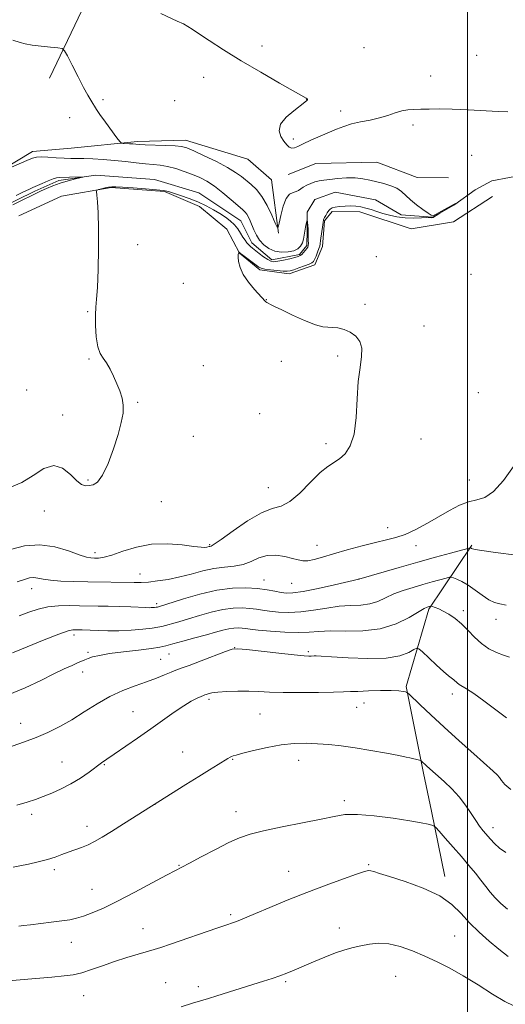
# Model space of a CAD drawing. Extents: x 2147300 to 2150200, y 357300 to 360200.
# Drawn here: x 2148838 to 2149014, y 357573 to 357929 of the extents above; entities that cross this region are included whole.
import ezdxf

# ---------------------------------------------------------------- set-up
doc = ezdxf.new("R2010")
doc.units = 0
doc.header["$MEASUREMENT"] = 0
doc.linetypes.add('rvrstm', pattern=[117.1, 50, -3.9, 0.5, -3.9, 0.5, -3.9, 0.5, -3.9, 50])
for name, color, linetype, lineweight in [('32000', 7, 'Continuous', 0), ('DTM HARD BREAKLINE', 7, 'Continuous', 0), ('DTM SPOT ELEVATION', 2, 'Continuous', 13), ('INDEX CONTOUR', 41, 'Continuous', 13), ('INTERMEDIATE CONTOUR', 44, 'Continuous', 0), ('STREAM - RIVER SINGLE LINE', 142, 'rvrstm', 0)]:
    doc.layers.add(name, color=color, linetype=linetype, lineweight=lineweight)

msp = doc.modelspace()

# ---------------------------------------------------------------- linework, layer by layer
at = {"layer": '32000', "flags": 128}
msp.add_lwpolyline([(2149000, 357500), (2149000, 360000)], dxfattribs=at)
at = {"layer": 'DTM HARD BREAKLINE'}
for points in [[(2148891.49, 357991.87, 1156.17), (2148877.89, 357965.31, 1154.17), (2148861.59, 357935.44, 1152.77), (2148848.66, 357908.21, 1151.5)], [(2148824.95, 357871.08, 1149.9), (2148842.4, 357881.59, 1150.43), (2148856.42, 357882.79, 1151.1), (2148880.46, 357885.22, 1152.3), (2148897.81, 357885.73, 1152.56), (2148920.43, 357878.84, 1153.43), (2148929.03, 357871.42, 1153.23), (2148931.52, 357852.04, 1151.9)], [(2148935.06, 357873.36, 1153.7), (2148945.1, 357877.27, 1153.57), (2148967.12, 357877.72, 1153.1), (2148981.75, 357872.25, 1152.77), (2148993.09, 357872.14, 1152.97)], [(2149009.03, 357865.31, 1153.9), (2148994.94, 357856.11, 1153.37), (2148979.57, 357853.59, 1153.37), (2148960.94, 357859.77, 1152.63), (2148950.94, 357859.86, 1152.36), (2148948.24, 357856.55, 1152.16), (2148947.48, 357847.22, 1152.43), (2148944.75, 357840.58, 1152.43), (2148935.38, 357837.33, 1152.43), (2148924.72, 357838.77, 1152.3), (2148917.44, 357844.84, 1152.03), (2148912.85, 357853.56, 1151.23), (2148902.92, 357861.66, 1150.83), (2148890.29, 357867.12, 1150.23), (2148870.96, 357868.64, 1150.16), (2148852.92, 357865.47, 1149.63), (2148837.5, 357858.28, 1149.5)], [(2148986.89, 357642.73, 1167.54), (2148984.09, 357656.44, 1166.37), (2148977.72, 357687.86, 1163.83), (2148986, 357715.8, 1160.23), (2149001.56, 357739, 1155.83)], [(2148991.74, 357619, 1169.57), (2148986.89, 357642.73, 1167.54)]]:
    msp.add_polyline3d(points, dxfattribs=at)
at = {"layer": 'DTM SPOT ELEVATION'}
for p in [(2148925.54, 357919.83, 1154.35), (2148962.5, 357919.27, 1154.85), (2149003.29, 357916.49, 1154.97), (2148986.7, 357908.96, 1154.48), (2148904.39, 357908.46, 1153.52), (2148867.93, 357900.42, 1152.23), (2148893.94, 357900.04, 1152.96), (2148941.74, 357900.55, 1153.99), (2148954.08, 357896.26, 1154.28), (2148855.93, 357893.95, 1151.42), (2148980.24, 357891.24, 1153.78), (2148936.96, 357886.12, 1154.14), (2149001.49, 357880.26, 1153.3), (2148880.52, 357847.84, 1150.37), (2148966.98, 357843.51, 1153.06), (2149001.31, 357837.2, 1153.11), (2148897.08, 357833.87, 1151.16), (2148927.17, 357827.91, 1152.03), (2148862.44, 357823.66, 1149.91), (2148962.91, 357826.22, 1152.21), (2148984.18, 357818.49, 1152.43), (2148862.86, 357806.47, 1149.9), (2148932.53, 357805.69, 1151.4), (2148952.92, 357807.53, 1151.79), (2148904.26, 357804.04, 1150.56), (2148840.33, 357795.24, 1149.41), (2149003.92, 357794.24, 1153.17), (2148880.54, 357790.78, 1150.07), (2148853.32, 357786.15, 1149.64), (2148924.71, 357786.64, 1151.12), (2148900.65, 357778.5, 1150.41), (2148983.15, 357777.5, 1152.71), (2148948.75, 357775.84, 1151.65), (2148862.56, 357762.62, 1149.87), (2149000.69, 357762.68, 1153.28), (2148927.81, 357759.91, 1151.25), (2148889.14, 357754.77, 1150.57), (2148846.79, 357751.44, 1150.51), (2148971.12, 357745.41, 1153.32), (2148906.57, 357739.27, 1151.83), (2148945.52, 357738.94, 1153.22), (2148981.3, 357738.81, 1154.59), (2148865.09, 357736.37, 1151.53), (2148881.38, 357728.61, 1153.29), (2148926.31, 357726.48, 1155.2), (2148936.25, 357725.16, 1154.94), (2148960.73, 357726.83, 1155.99), (2148842.16, 357723.27, 1154.68), (2148887.46, 357717.91, 1155.64), (2148998.46, 357715.33, 1159.61), (2149010.33, 357712.23, 1158.62), (2148857.44, 357706.52, 1158.44), (2148862.6, 357700.25, 1159.72), (2148891.83, 357699.62, 1160.9), (2148915.64, 357701.93, 1161.97), (2148942.3, 357700.52, 1161.75), (2148888.83, 357697.66, 1161.1), (2148860.6, 357693.11, 1160.57), (2148994.53, 357685.13, 1162.49), (2148906.37, 357683.19, 1164.34), (2148962.56, 357681.91, 1164.64), (2148878.84, 357678.7, 1163.2), (2148924.78, 357677.92, 1165.12), (2148959.88, 357680.32, 1164.84), (2148838.14, 357674.45, 1161.29), (2148896.84, 357664.1, 1165.2), (2148853.11, 357660.53, 1163.15), (2148868.52, 357659.51, 1164.11), (2148914.96, 357661.43, 1166.09), (2148938.88, 357661.05, 1166.55), (2148886.8, 357645.16, 1166.01), (2148955.43, 357646.48, 1167.61), (2148842.11, 357641.51, 1164.41), (2148916.11, 357642.52, 1167.37), (2148862.21, 357637.22, 1165.48), (2149009.18, 357636.67, 1165.45), (2148850.37, 357621.55, 1166.35), (2148895.48, 357623.07, 1167.91), (2148935.16, 357620.84, 1169.22), (2148964.18, 357623.33, 1169.85), (2148863.94, 357614.34, 1167.2), (2148914.19, 357605.22, 1169.74), (2148882.51, 357600.18, 1169.22), (2148953.55, 357600.36, 1171.4), (2148856.46, 357595.23, 1168.69), (2148995.28, 357597.51, 1171), (2148934.12, 357580.95, 1172.21), (2148973.93, 357582.91, 1173.02), (2148890.63, 357580.52, 1171.18), (2148902.46, 357579.13, 1171.59), (2148860.93, 357575.88, 1170.83)]:
    msp.add_point(p, dxfattribs=at)
at = {"layer": 'INDEX CONTOUR'}
for points in [[(2148828.934, 357873.371, 1150), (2148840.384, 357878.391, 1150), (2148842.418, 357879.249, 1150), (2148843.854, 357879.632, 1150), (2148845.529, 357879.691, 1150), (2148848.042, 357879.57, 1150), (2148851.038, 357879.378, 1150), (2148853.923, 357879.21, 1150), (2148856.289, 357879.137, 1150), (2148858.473, 357879.114, 1150), (2148860.994, 357879.069, 1150), (2148864.238, 357878.941, 1150), (2148868.041, 357878.714, 1150), (2148872.1, 357878.383, 1150), (2148876.135, 357877.96, 1150), (2148879.936, 357877.519, 1150), (2148883.313, 357877.153, 1150), (2148886.164, 357876.906, 1150), (2148888.741, 357876.647, 1150), (2148891.384, 357876.2, 1150), (2148894.333, 357875.439, 1150), (2148897.423, 357874.445, 1150), (2148900.393, 357873.351, 1150), (2148903.066, 357872.225, 1150), (2148905.628, 357870.884, 1150), (2148908.352, 357869.079, 1150), (2148911.387, 357866.695, 1150), (2148914.38, 357864.145, 1150), (2148918.461, 357860.576, 1150), (2148919.408, 357859.686, 1150), (2148920.03, 357858.889, 1150), (2148920.612, 357857.846, 1150), (2148921.226, 357856.523, 1150), (2148922.642, 357853.213, 1150), (2148923.552, 357851.377, 1150), (2148924.71, 357849.559, 1150), (2148926.189, 357847.876, 1150), (2148928.004, 357846.48, 1150), (2148930.155, 357845.532, 1150), (2148932.586, 357845.146, 1150), (2148935.015, 357845.246, 1150), (2148937.101, 357845.707, 1150), (2148938.59, 357846.425, 1150), (2148939.561, 357847.368, 1150), (2148940.176, 357848.525, 1150), (2148940.584, 357849.87, 1150), (2148940.872, 357851.324, 1150), (2148941.114, 357852.797, 1150), (2148941.362, 357854.191, 1150), (2148941.595, 357855.388, 1150), (2148941.877, 357856.711, 1150), (2148941.93, 357856.725, 1150), (2148941.983, 357856.315, 1150), (2148942.162, 357854.592, 1150), (2148942.236, 357853.744, 1150), (2148942.265, 357853.152, 1150), (2148942.276, 357851.886, 1150), (2148942.341, 357849.458, 1150), (2148942.349, 357848.315, 1150), (2148942.298, 357847.559, 1150), (2148942.131, 357847.039, 1150), (2148941.788, 357846.512, 1150), (2148941.241, 357845.807, 1150), (2148940.59, 357845.031, 1150), (2148939.965, 357844.365, 1150), (2148939.42, 357843.933, 1150), (2148938.704, 357843.628, 1150), (2148937.488, 357843.29, 1150), (2148935.584, 357842.808, 1150), (2148933.365, 357842.283, 1150), (2148931.346, 357841.866, 1150), (2148929.892, 357841.698, 1150), (2148928.774, 357841.87, 1150), (2148927.614, 357842.46, 1150), (2148926.146, 357843.487, 1150), (2148924.554, 357844.715, 1150), (2148922.093, 357846.672, 1150), (2148921.351, 357847.285, 1150), (2148920.738, 357847.867, 1150), (2148920.113, 357848.577, 1150), (2148919.429, 357849.484, 1150), (2148918.669, 357850.638, 1150), (2148917.807, 357852.052, 1150), (2148916.792, 357853.603, 1150), (2148915.568, 357855.132, 1150), (2148914.087, 357856.523, 1150), (2148912.331, 357857.831, 1150), (2148910.287, 357859.154, 1150), (2148907.945, 357860.557, 1150), (2148905.301, 357861.995, 1150), (2148902.347, 357863.388, 1150), (2148899.151, 357864.662, 1150), (2148896.059, 357865.749, 1150), (2148893.489, 357866.586, 1150), (2148891.646, 357867.139, 1150), (2148889.873, 357867.502, 1150), (2148887.299, 357867.802, 1150), (2148883.384, 357868.133, 1150), (2148878.924, 357868.463, 1150), (2148875.044, 357868.728, 1150), (2148872.57, 357868.876, 1150), (2148871.121, 357868.888, 1150), (2148870.014, 357868.757, 1150), (2148868.733, 357868.491, 1150), (2148867.412, 357868.173, 1150), (2148866.349, 357867.9, 1150), (2148865.769, 357867.679, 1150), (2148865.604, 357867.146, 1150), (2148865.715, 357865.845, 1150), (2148865.964, 357863.356, 1150), (2148866.229, 357859.412, 1150), (2148866.395, 357853.782, 1150), (2148866.374, 357846.532, 1150), (2148866.198, 357838.904, 1150), (2148865.927, 357832.436, 1150), (2148865.625, 357828.185, 1150), (2148865.363, 357825.296, 1150), (2148865.215, 357822.436, 1150), (2148865.249, 357818.646, 1150), (2148865.516, 357814.474, 1150), (2148866.062, 357810.846, 1150), (2148866.909, 357808.41, 1150), (2148867.993, 357806.719, 1150), (2148869.228, 357805.049, 1150), (2148870.529, 357802.846, 1150), (2148871.825, 357800.237, 1150), (2148873.047, 357797.515, 1150), (2148874.117, 357794.905, 1150), (2148874.919, 357792.348, 1150), (2148875.324, 357789.712, 1150), (2148875.225, 357786.833, 1150), (2148874.597, 357783.42, 1150), (2148873.432, 357779.147, 1150), (2148871.768, 357773.929, 1150), (2148869.816, 357768.63, 1150), (2148867.832, 357764.356, 1150), (2148866.025, 357761.912, 1150), (2148864.416, 357760.901, 1150), (2148862.981, 357760.628, 1150), (2148861.657, 357760.583, 1150), (2148860.235, 357760.999, 1150), (2148858.467, 357762.291, 1150), (2148856.163, 357764.594, 1150), (2148853.357, 357766.9, 1150), (2148850.142, 357767.917, 1150), (2148846.597, 357766.775, 1150), (2148842.747, 357764.288, 1150), (2148838.604, 357761.693, 1150), (2148834.204, 357759.912, 1150)], [(2149015.18, 357698.471, 1160), (2149013.013, 357699.188, 1160), (2149010.49, 357700.177, 1160), (2149007.765, 357701.546, 1160), (2149005.06, 357703.374, 1160), (2149002.544, 357705.67, 1160), (2149000.171, 357708.167, 1160), (2148997.838, 357710.526, 1160), (2148995.488, 357712.472, 1160), (2148993.227, 357713.989, 1160), (2148991.205, 357715.126, 1160), (2148989.549, 357715.931, 1160), (2148988.293, 357716.463, 1160), (2148986.995, 357716.943, 1160), (2148986.787, 357716.991, 1160), (2148986.646, 357716.967, 1160), (2148985.779, 357716.727, 1160), (2148985.32, 357716.565, 1160), (2148984.328, 357716.059, 1160), (2148978.828, 357712.848, 1160), (2148974.091, 357710.557, 1160), (2148968.368, 357708.75, 1160), (2148962.023, 357707.965, 1160), (2148955.743, 357707.882, 1160), (2148950.294, 357707.967, 1160), (2148946.149, 357707.818, 1160), (2148942.617, 357707.546, 1160), (2148938.716, 357707.393, 1160), (2148933.804, 357707.536, 1160), (2148928.606, 357707.883, 1160), (2148924.192, 357708.281, 1160), (2148921.334, 357708.601, 1160), (2148919.629, 357708.831, 1160), (2148918.379, 357708.987, 1160), (2148917.001, 357709.07, 1160), (2148915.381, 357709.026, 1160), (2148913.521, 357708.786, 1160), (2148911.382, 357708.294, 1160), (2148908.759, 357707.556, 1160), (2148905.407, 357706.591, 1160), (2148901.256, 357705.446, 1160), (2148896.945, 357704.278, 1160), (2148893.292, 357703.273, 1160), (2148890.783, 357702.562, 1160), (2148888.585, 357702.046, 1160), (2148885.537, 357701.572, 1160), (2148880.873, 357701.019, 1160), (2148875.411, 357700.399, 1160), (2148870.364, 357699.756, 1160), (2148866.675, 357699.129, 1160), (2148864.213, 357698.539, 1160), (2148862.574, 357698.003, 1160), (2148861.364, 357697.517, 1160), (2148858.797, 357696.359, 1160), (2148856.767, 357695.479, 1160), (2148853.951, 357694.214, 1160), (2148850.204, 357692.404, 1160), (2148845.443, 357689.99, 1160), (2148839.839, 357687.313, 1160), (2148833.629, 357684.818, 1160)], [(2149014.731, 357590.085, 1170), (2149011.374, 357592.648, 1170), (2149007.78, 357595.597, 1170), (2149004.152, 357598.814, 1170), (2149000.766, 357602.185, 1170), (2148997.717, 357605.595, 1170), (2148994.37, 357608.921, 1170), (2148989.907, 357612.04, 1170), (2148983.886, 357614.828, 1170), (2148977.354, 357617.174, 1170), (2148971.732, 357618.967, 1170), (2148968.087, 357620.142, 1170), (2148966.073, 357620.808, 1170), (2148964.992, 357621.123, 1170), (2148964.126, 357621.182, 1170), (2148962.677, 357620.84, 1170), (2148959.831, 357619.893, 1170), (2148955.031, 357618.207, 1170), (2148948.755, 357615.927, 1170), (2148941.744, 357613.269, 1170), (2148934.72, 357610.467, 1170), (2148928.339, 357607.826, 1170), (2148923.241, 357605.669, 1170), (2148917.766, 357603.342, 1170), (2148916.341, 357602.779, 1170), (2148914.933, 357602.284, 1170), (2148912.818, 357601.573, 1170), (2148909.255, 357600.355, 1170), (2148892.431, 357594.486, 1170), (2148888.895, 357593.3, 1170), (2148886.466, 357592.55, 1170), (2148880.673, 357590.882, 1170), (2148876.594, 357589.652, 1170), (2148872.193, 357588.228, 1170), (2148867.849, 357586.708, 1170), (2148863.803, 357585.277, 1170), (2148860.26, 357584.142, 1170), (2148857.233, 357583.439, 1170), (2148853.954, 357583.005, 1170), (2148849.463, 357582.604, 1170), (2148830.725, 357580.988, 1170)]]:
    msp.add_polyline3d(points, dxfattribs=at)
at = {"layer": 'INTERMEDIATE CONTOUR'}
for points in [[(2148888.931, 357931.684, 1154), (2148894.851, 357928.903, 1154), (2148897.076, 357927.825, 1154), (2148898.651, 357926.967, 1154), (2148900.216, 357925.964, 1154), (2148902.589, 357924.36, 1154), (2148906.413, 357921.819, 1154), (2148911.625, 357918.462, 1154), (2148917.987, 357914.528, 1154), (2148925.101, 357910.319, 1154), (2148931.934, 357906.39, 1154), (2148941.578, 357900.955, 1154), (2148941.897, 357900.76, 1154), (2148942.012, 357900.641, 1154), (2148942.055, 357900.501, 1154), (2148942.011, 357900.327, 1154), (2148941.803, 357900.062, 1154), (2148941.117, 357899.481, 1154), (2148937.034, 357896.416, 1154), (2148934.261, 357894.021, 1154), (2148932.257, 357891.488, 1154), (2148931.747, 357889.124, 1154), (2148932.363, 357887.047, 1154), (2148933.461, 357885.327, 1154), (2148934.514, 357884.028, 1154), (2148935.459, 357883.181, 1154), (2148936.347, 357882.812, 1154), (2148937.276, 357882.93, 1154), (2148938.534, 357883.49, 1154), (2148940.455, 357884.436, 1154), (2148943.232, 357885.689, 1154), (2148952.537, 357889.706, 1154), (2148955.175, 357890.746, 1154), (2148957.994, 357891.61, 1154), (2148961.246, 357892.328, 1154), (2148964.726, 357893.007, 1154), (2148968.114, 357893.777, 1154), (2148971.155, 357894.708, 1154), (2148973.841, 357895.645, 1154), (2148976.228, 357896.378, 1154), (2148978.407, 357896.758, 1154), (2148980.6, 357896.884, 1154), (2148983.065, 357896.921, 1154), (2148986.053, 357896.99, 1154), (2148989.789, 357897.039, 1154), (2148994.491, 357896.977, 1154), (2149000.171, 357896.745, 1154), (2149011.07, 357896.154, 1154), (2149014.636, 357895.979, 1154)], [(2148835.348, 357921.914, 1152), (2148837.952, 357921.084, 1152), (2148839.797, 357920.637, 1152), (2148842.321, 357920.194, 1152), (2148845.564, 357919.771, 1152), (2148848.92, 357919.405, 1152), (2148851.626, 357919.137, 1152), (2148853.171, 357918.893, 1152), (2148854.072, 357918.145, 1152), (2148855.102, 357916.254, 1152), (2148856.82, 357912.858, 1152), (2148858.937, 357908.708, 1152), (2148860.951, 357904.835, 1152), (2148862.468, 357902.041, 1152), (2148863.522, 357900.211, 1152), (2148864.256, 357899.006, 1152), (2148864.847, 357898.06, 1152), (2148865.608, 357896.914, 1152), (2148866.887, 357895.087, 1152), (2148868.872, 357892.317, 1152), (2148872.973, 357886.649, 1152), (2148874.043, 357885.214, 1152), (2148874.639, 357884.675, 1152), (2148875.271, 357884.569, 1152), (2148877.6, 357884.438, 1152), (2148878.819, 357884.358, 1152), (2148879.822, 357884.28, 1152), (2148881.086, 357884.199, 1152), (2148883.243, 357884.109, 1152), (2148890.603, 357883.869, 1152), (2148894.09, 357883.701, 1152), (2148896.457, 357883.452, 1152), (2148898.388, 357882.913, 1152), (2148900.9, 357881.838, 1152), (2148904.677, 357880.089, 1152), (2148909.069, 357877.959, 1152), (2148913.092, 357875.851, 1152), (2148916.011, 357874.072, 1152), (2148918.086, 357872.561, 1152), (2148921.651, 357869.688, 1152), (2148923.58, 357867.854, 1152), (2148925.547, 357865.343, 1152), (2148927.458, 357862.029, 1152), (2148929.135, 357858.546, 1152), (2148930.377, 357855.72, 1152), (2148931.067, 357854.238, 1152), (2148931.435, 357854.235, 1152), (2148931.797, 357855.711, 1152), (2148932.408, 357858.499, 1152), (2148933.278, 357861.783, 1152), (2148934.355, 357864.581, 1152), (2148935.573, 357866.168, 1152), (2148936.802, 357866.844, 1152), (2148937.894, 357867.161, 1152), (2148938.765, 357867.573, 1152), (2148940.517, 357868.769, 1152), (2148941.767, 357869.443, 1152), (2148943.228, 357870.082, 1152), (2148944.751, 357870.612, 1152), (2148946.257, 357870.988, 1152), (2148947.957, 357871.267, 1152), (2148950.137, 357871.53, 1152), (2148952.963, 357871.825, 1152), (2148956.148, 357872.05, 1152), (2148959.287, 357872.069, 1152), (2148962.079, 357871.785, 1152), (2148964.625, 357871.273, 1152), (2148969.718, 357869.994, 1152), (2148972.221, 357869.251, 1152), (2148974.389, 357868.328, 1152), (2148976.084, 357867.153, 1152), (2148979.334, 357864.085, 1152), (2148981.54, 357862.285, 1152), (2148983.848, 357860.578, 1152), (2148985.734, 357859.254, 1152), (2148986.863, 357858.546, 1152), (2148987.646, 357858.457, 1152), (2148988.679, 357858.932, 1152), (2148990.368, 357859.87, 1152), (2148994.079, 357861.956, 1152), (2148995.128, 357862.526, 1152), (2148995.615, 357862.769, 1152), (2148995.864, 357862.851, 1152), (2148995.525, 357862.549, 1152), (2148995.398, 357862.454, 1152), (2148995.001, 357862.212, 1152), (2148989.915, 357859.299, 1152), (2148988.624, 357858.431, 1152), (2148987.574, 357857.753, 1152), (2148987.048, 357857.635, 1152), (2148985.249, 357857.704, 1152), (2148983.31, 357857.595, 1152), (2148980.438, 357857.525, 1152), (2148977.35, 357857.626, 1152), (2148974.418, 357857.984, 1152), (2148971.726, 357858.546, 1152), (2148969.284, 357859.222, 1152), (2148967.09, 357859.93, 1152), (2148965.09, 357860.601, 1152), (2148963.218, 357861.173, 1152), (2148961.403, 357861.594, 1152), (2148959.574, 357861.851, 1152), (2148957.654, 357861.943, 1152), (2148955.623, 357861.875, 1152), (2148953.679, 357861.694, 1152), (2148952.074, 357861.451, 1152), (2148950.984, 357861.177, 1152), (2148950.269, 357860.801, 1152), (2148949.716, 357860.228, 1152), (2148949.158, 357859.414, 1152), (2148948.626, 357858.516, 1152), (2148948.203, 357857.74, 1152), (2148947.947, 357857.241, 1152), (2148947.826, 357856.96, 1152), (2148947.785, 357856.786, 1152), (2148947.721, 357856.089, 1152), (2148947.584, 357855.031, 1152), (2148946.765, 357849.383, 1152), (2148946.612, 357848.208, 1152), (2148946.467, 357847.396, 1152), (2148946.198, 357846.503, 1152), (2148945.717, 357845.222, 1152), (2148945.133, 357843.781, 1152), (2148944.6, 357842.541, 1152), (2148944.192, 357841.758, 1152), (2148943.647, 357841.269, 1152), (2148942.618, 357840.804, 1152), (2148940.903, 357840.166, 1152), (2148938.872, 357839.452, 1152), (2148937.038, 357838.83, 1152), (2148935.742, 357838.438, 1152), (2148934.63, 357838.275, 1152), (2148933.177, 357838.307, 1152), (2148931.045, 357838.496, 1152), (2148928.652, 357838.776, 1152), (2148926.603, 357839.075, 1152), (2148925.311, 357839.363, 1152), (2148924.422, 357839.784, 1152), (2148923.393, 357840.519, 1152), (2148918.608, 357844.077, 1152), (2148917.748, 357844.737, 1152), (2148917.394, 357845.028, 1152), (2148917.276, 357845.149, 1152), (2148917.243, 357845.13, 1152), (2148917.18, 357845.049, 1152), (2148917.073, 357844.858, 1152), (2148916.972, 357844.383, 1152), (2148916.944, 357843.416, 1152), (2148917.084, 357841.81, 1152), (2148917.612, 357839.651, 1152), (2148918.776, 357837.083, 1152), (2148920.686, 357834.295, 1152), (2148922.885, 357831.651, 1152), (2148926.728, 357827.443, 1152), (2148926.965, 357827.233, 1152), (2148927.296, 357826.998, 1152), (2148927.799, 357826.699, 1152), (2148928.609, 357826.27, 1152), (2148930.097, 357825.529, 1152), (2148932.691, 357824.268, 1152), (2148936.578, 357822.41, 1152), (2148940.981, 357820.403, 1152), (2148944.881, 357818.828, 1152), (2148947.541, 357818.098, 1152), (2148949.357, 357817.949, 1152), (2148951.006, 357817.947, 1152), (2148953.01, 357817.722, 1152), (2148955.266, 357817.149, 1152), (2148957.513, 357816.167, 1152), (2148959.497, 357814.72, 1152), (2148960.983, 357812.784, 1152), (2148961.741, 357810.343, 1152), (2148961.655, 357807.325, 1152), (2148961.066, 357803.447, 1152), (2148960.428, 357798.369, 1152), (2148960.053, 357792.003, 1152), (2148959.691, 357785.256, 1152), (2148958.949, 357779.282, 1152), (2148957.549, 357774.968, 1152), (2148955.681, 357772.129, 1152), (2148953.649, 357770.309, 1152), (2148949.442, 357767.578, 1152), (2148946.685, 357765.307, 1152), (2148943.179, 357761.808, 1152), (2148939.314, 357757.926, 1152), (2148935.627, 357754.814, 1152), (2148932.449, 357753.225, 1152), (2148929.269, 357752.306, 1152), (2148925.37, 357750.8, 1152), (2148920.351, 357747.857, 1152), (2148915.083, 357744.24, 1152), (2148910.752, 357741.118, 1152), (2148908.228, 357739.368, 1152), (2148907.113, 357738.713, 1152), (2148906.695, 357738.586, 1152), (2148906.373, 357738.518, 1152), (2148905.538, 357738.323, 1152), (2148904.869, 357738.243, 1152), (2148903.509, 357738.287, 1152), (2148900.888, 357738.575, 1152), (2148896.648, 357739.127, 1152), (2148891.297, 357739.562, 1152), (2148885.553, 357739.399, 1152), (2148880.066, 357738.339, 1152), (2148875.196, 357736.811, 1152), (2148871.232, 357735.425, 1152), (2148868.36, 357734.646, 1152), (2148866.357, 357734.369, 1152), (2148864.898, 357734.345, 1152), (2148863.616, 357734.409, 1152), (2148861.975, 357734.73, 1152), (2148859.397, 357735.563, 1152), (2148855.482, 357736.995, 1152), (2148850.545, 357738.456, 1152), (2148845.077, 357739.21, 1152), (2148839.564, 357738.75, 1152), (2148834.464, 357737.488, 1152)], [(2148836.475, 357865.688, 1148), (2148839.24, 357867.029, 1148), (2148841.152, 357867.93, 1148), (2148842.583, 357868.583, 1148), (2148845.995, 357870.092, 1148), (2148848.082, 357870.986, 1148), (2148849.895, 357871.704, 1148), (2148851.159, 357872.087, 1148), (2148852.244, 357872.223, 1148), (2148855.798, 357872.325, 1148), (2148861.154, 357872.514, 1148), (2148861.144, 357872.434, 1148), (2148858.031, 357871.689, 1148), (2148855.355, 357870.997, 1148), (2148852.489, 357870.14, 1148), (2148849.81, 357869.172, 1148), (2148847.476, 357868.2, 1148), (2148845.585, 357867.343, 1148), (2148844.137, 357866.662, 1148), (2148842.731, 357865.981, 1148), (2148838.23, 357863.762, 1148), (2148835.314, 357862.284, 1148)], [(2149016.647, 357767.498, 1154), (2149013.051, 357762.476, 1154), (2149009.419, 357758.463, 1154), (2149006.234, 357756.336, 1154), (2149003.329, 357755.446, 1154), (2149000.381, 357754.767, 1154), (2148997.121, 357753.478, 1154), (2148993.52, 357751.598, 1154), (2148985.452, 357746.977, 1154), (2148981.307, 357744.75, 1154), (2148977.465, 357742.957, 1154), (2148974.071, 357741.773, 1154), (2148970.684, 357740.922, 1154), (2148966.712, 357740.02, 1154), (2148961.791, 357738.781, 1154), (2148956.464, 357737.336, 1154), (2148951.5, 357735.915, 1154), (2148947.509, 357734.723, 1154), (2148944.461, 357733.858, 1154), (2148942.17, 357733.388, 1154), (2148940.4, 357733.352, 1154), (2148938.719, 357733.673, 1154), (2148936.649, 357734.242, 1154), (2148933.86, 357734.911, 1154), (2148930.629, 357735.37, 1154), (2148927.383, 357735.268, 1154), (2148924.433, 357734.4, 1154), (2148921.636, 357733.14, 1154), (2148918.733, 357732.009, 1154), (2148915.516, 357731.377, 1154), (2148911.979, 357731.015, 1154), (2148908.168, 357730.543, 1154), (2148904.137, 357729.684, 1154), (2148899.966, 357728.59, 1154), (2148895.745, 357727.512, 1154), (2148891.592, 357726.661, 1154), (2148887.737, 357726.063, 1154), (2148884.439, 357725.696, 1154), (2148881.801, 357725.534, 1154), (2148879.314, 357725.511, 1154), (2148862.435, 357725.744, 1154), (2148857.365, 357725.854, 1154), (2148852.74, 357726.034, 1154), (2148848.952, 357726.326, 1154), (2148846.257, 357726.734, 1154), (2148844.377, 357727.121, 1154), (2148842.9, 357727.314, 1154), (2148841.417, 357727.169, 1154), (2148839.535, 357726.649, 1154), (2148836.865, 357725.746, 1154)], [(2149018.556, 357735.32, 1156), (2149009.324, 357736.508, 1156), (2149005.19, 357737.072, 1156), (2149002.788, 357737.467, 1156), (2149001.77, 357737.716, 1156), (2149001.456, 357737.869, 1156), (2149001.28, 357737.971, 1156), (2149001.036, 357738.076, 1156), (2149000.868, 357738.064, 1156), (2149000.049, 357737.853, 1156), (2148993.865, 357736.165, 1156), (2148988.364, 357734.649, 1156), (2148981.941, 357732.856, 1156), (2148975.222, 357730.952, 1156), (2148960.588, 357726.749, 1156), (2148951.825, 357724.73, 1156), (2148945.843, 357723.397, 1156), (2148940.435, 357722.29, 1156), (2148936.778, 357721.731, 1156), (2148934.413, 357721.661, 1156), (2148932.468, 357721.922, 1156), (2148930.204, 357722.367, 1156), (2148927.393, 357722.87, 1156), (2148923.94, 357723.315, 1156), (2148919.764, 357723.568, 1156), (2148914.855, 357723.435, 1156), (2148909.219, 357722.706, 1156), (2148903.024, 357721.292, 1156), (2148897.086, 357719.585, 1156), (2148887.731, 357716.642, 1156), (2148887.524, 357716.597, 1156), (2148887.204, 357716.552, 1156), (2148886.69, 357716.496, 1156), (2148886.045, 357716.441, 1156), (2148885.369, 357716.405, 1156), (2148884.66, 357716.401, 1156), (2148883.51, 357716.438, 1156), (2148878.05, 357716.645, 1156), (2148873.946, 357716.786, 1156), (2148869.812, 357716.908, 1156), (2148866.183, 357716.989, 1156), (2148859.479, 357717.103, 1156), (2148855.758, 357717.156, 1156), (2148851.856, 357717.071, 1156), (2148848.034, 357716.679, 1156), (2148844.476, 357715.866, 1156), (2148841.065, 357714.736, 1156), (2148837.608, 357713.443, 1156)], [(2149014.035, 357717.32, 1158), (2149011.718, 357717.759, 1158), (2149009.74, 357718.312, 1158), (2149007.707, 357719.292, 1158), (2149005.331, 357720.888, 1158), (2149002.756, 357722.791, 1158), (2149000.231, 357724.564, 1158), (2148997.986, 357725.863, 1158), (2148996.159, 357726.705, 1158), (2148994.868, 357727.2, 1158), (2148994.117, 357727.436, 1158), (2148993.441, 357727.414, 1158), (2148992.262, 357727.115, 1158), (2148987.246, 357725.737, 1158), (2148983.86, 357724.792, 1158), (2148980.271, 357723.759, 1158), (2148976.698, 357722.624, 1158), (2148973.344, 357721.357, 1158), (2148970.337, 357719.976, 1158), (2148967.494, 357718.692, 1158), (2148964.559, 357717.768, 1158), (2148961.306, 357717.357, 1158), (2148957.651, 357717.197, 1158), (2148953.542, 357716.92, 1158), (2148948.987, 357716.274, 1158), (2148944.23, 357715.471, 1158), (2148939.575, 357714.842, 1158), (2148935.291, 357714.634, 1158), (2148931.509, 357714.772, 1158), (2148928.33, 357715.101, 1158), (2148925.769, 357715.484, 1158), (2148923.511, 357715.85, 1158), (2148921.159, 357716.151, 1158), (2148918.382, 357716.319, 1158), (2148915.118, 357716.23, 1158), (2148911.37, 357715.746, 1158), (2148907.203, 357714.793, 1158), (2148902.923, 357713.571, 1158), (2148898.896, 357712.344, 1158), (2148895.437, 357711.329, 1158), (2148889.235, 357709.6, 1158), (2148887.881, 357709.305, 1158), (2148885.785, 357709.005, 1158), (2148882.415, 357708.637, 1158), (2148878.187, 357708.279, 1158), (2148873.755, 357708.041, 1158), (2148869.69, 357707.999, 1158), (2148866.231, 357708.092, 1158), (2148860.482, 357708.367, 1158), (2148857.808, 357708.428, 1158), (2148856.999, 357708.381, 1158), (2148855.331, 357707.969, 1158), (2148852.024, 357706.82, 1158), (2148846.696, 357704.744, 1158), (2148840.549, 357702.263, 1158), (2148835.185, 357700.081, 1158)], [(2149014.094, 357676.541, 1162), (2149005.91, 357682.641, 1162), (2149002.252, 357685.274, 1162), (2148999.668, 357686.977, 1162), (2148996.95, 357688.571, 1162), (2148996.204, 357689.132, 1162), (2148995.001, 357690.236, 1162), (2148993.106, 357691.708, 1162), (2148991.308, 357693.242, 1162), (2148988.756, 357695.577, 1162), (2148985.993, 357698.181, 1162), (2148983.721, 357700.349, 1162), (2148982.409, 357701.524, 1162), (2148981.592, 357701.747, 1162), (2148980.567, 357701.212, 1162), (2148978.683, 357700.153, 1162), (2148975.489, 357698.98, 1162), (2148970.584, 357698.148, 1162), (2148963.902, 357697.977, 1162), (2148956.725, 357698.257, 1162), (2148950.673, 357698.643, 1162), (2148946.955, 357698.864, 1162), (2148945.147, 357698.93, 1162), (2148944.415, 357698.921, 1162), (2148943.324, 357698.883, 1162), (2148942.558, 357698.889, 1162), (2148940.779, 357699.001, 1162), (2148937.242, 357699.327, 1162), (2148931.617, 357699.922, 1162), (2148919.905, 357701.224, 1162), (2148916.781, 357701.512, 1162), (2148914.815, 357701.317, 1162), (2148912.383, 357700.473, 1162), (2148903.514, 357697.089, 1162), (2148899.19, 357695.466, 1162), (2148896.318, 357694.429, 1162), (2148894.413, 357693.756, 1162), (2148892.639, 357693.077, 1162), (2148890.306, 357692.104, 1162), (2148887.32, 357690.875, 1162), (2148883.736, 357689.509, 1162), (2148879.63, 357688.07, 1162), (2148875.163, 357686.399, 1162), (2148870.511, 357684.281, 1162), (2148865.835, 357681.599, 1162), (2148861.211, 357678.636, 1162), (2148856.694, 357675.77, 1162), (2148852.322, 357673.303, 1162), (2148848.053, 357671.216, 1162), (2148843.825, 357669.41, 1162), (2148839.558, 357667.789, 1162), (2148835.097, 357666.269, 1162)], [(2149015.694, 357650.517, 1164), (2149013.564, 357652.388, 1164), (2149012.321, 357653.795, 1164), (2149011.526, 357654.864, 1164), (2149010.708, 357655.803, 1164), (2149009.272, 357657.156, 1164), (2149002.296, 357663.397, 1164), (2148996.999, 357668.164, 1164), (2148991.568, 357673.11, 1164), (2148986.762, 357677.569, 1164), (2148982.902, 357681.212, 1164), (2148978.732, 357685.18, 1164), (2148978.044, 357685.726, 1164), (2148977.545, 357685.899, 1164), (2148976.686, 357686.075, 1164), (2148975.084, 357686.261, 1164), (2148972.395, 357686.372, 1164), (2148968.498, 357686.349, 1164), (2148964.149, 357686.234, 1164), (2148960.322, 357686.091, 1164), (2148957.616, 357685.975, 1164), (2148955.112, 357685.879, 1164), (2148951.513, 357685.785, 1164), (2148945.967, 357685.685, 1164), (2148939.398, 357685.626, 1164), (2148933.174, 357685.665, 1164), (2148928.311, 357685.832, 1164), (2148924.415, 357686.044, 1164), (2148920.737, 357686.189, 1164), (2148916.753, 357686.182, 1164), (2148912.827, 357686.037, 1164), (2148909.544, 357685.797, 1164), (2148907.338, 357685.506, 1164), (2148906.04, 357685.213, 1164), (2148905.327, 357684.974, 1164), (2148904.878, 357684.809, 1164), (2148904.384, 357684.614, 1164), (2148903.535, 357684.25, 1164), (2148902.076, 357683.582, 1164), (2148899.962, 357682.484, 1164), (2148897.201, 357680.829, 1164), (2148893.81, 357678.538, 1164), (2148885.348, 357672.52, 1164), (2148880.493, 357669.137, 1164), (2148871.977, 357663.301, 1164), (2148869.373, 357661.498, 1164), (2148867.479, 357660.149, 1164), (2148862.949, 357656.847, 1164), (2148859.806, 357654.688, 1164), (2148856.36, 357652.572, 1164), (2148852.853, 357650.756, 1164), (2148849.455, 357649.247, 1164), (2148846.323, 357647.986, 1164), (2148843.49, 357646.905, 1164), (2148840.488, 357645.89, 1164), (2148836.726, 357644.813, 1164)], [(2149013.848, 357627.692, 1166), (2149011.623, 357629.318, 1166), (2149009.801, 357630.955, 1166), (2149008.284, 357632.576, 1166), (2149005.689, 357635.611, 1166), (2149004.39, 357637.233, 1166), (2149002.952, 357639.253, 1166), (2149001.279, 357641.843, 1166), (2148999.303, 357644.816, 1166), (2148996.961, 357647.899, 1166), (2148994.266, 357650.834, 1166), (2148991.53, 357653.446, 1166), (2148985.257, 357659.042, 1166), (2148983.234, 357660.931, 1166), (2148982.992, 357661.049, 1166), (2148982.549, 357661.162, 1166), (2148979.071, 357661.992, 1166), (2148977.73, 357662.28, 1166), (2148975.074, 357662.816, 1166), (2148970.607, 357663.687, 1166), (2148965.026, 357664.72, 1166), (2148959.323, 357665.676, 1166), (2148954.277, 357666.37, 1166), (2148949.82, 357666.824, 1166), (2148945.668, 357667.113, 1166), (2148941.552, 357667.275, 1166), (2148937.25, 357667.196, 1166), (2148932.556, 357666.727, 1166), (2148927.428, 357665.798, 1166), (2148922.501, 357664.662, 1166), (2148918.577, 357663.655, 1166), (2148916.222, 357663.026, 1166), (2148915.068, 357662.69, 1166), (2148914.512, 357662.476, 1166), (2148914.005, 357662.215, 1166), (2148913.206, 357661.748, 1166), (2148909.633, 357659.584, 1166), (2148906.57, 357657.711, 1166), (2148902.638, 357655.278, 1166), (2148897.987, 357652.37, 1166), (2148875.41, 357638.075, 1166), (2148871.065, 357635.347, 1166), (2148867.639, 357633.247, 1166), (2148864.947, 357631.713, 1166), (2148862.566, 357630.543, 1166), (2148860.159, 357629.556, 1166), (2148855.358, 357627.812, 1166), (2148853.077, 357626.941, 1166), (2148850.666, 357626.056, 1166), (2148847.846, 357625.17, 1166), (2148844.475, 357624.305, 1166), (2148840.971, 357623.513, 1166), (2148837.889, 357622.853, 1166), (2148835.482, 357622.358, 1166)], [(2149014.524, 357607.152, 1168), (2149012.091, 357609.212, 1168), (2149009.983, 357611.27, 1168), (2149008.211, 357613.3, 1168), (2149006.586, 357615.391, 1168), (2149004.873, 357617.66, 1168), (2149002.87, 357620.206, 1168), (2149000.524, 357623.065, 1168), (2148997.816, 357626.251, 1168), (2148994.815, 357629.688, 1168), (2148991.947, 357632.925, 1168), (2148989.722, 357635.416, 1168), (2148988.468, 357636.788, 1168), (2148987.776, 357637.356, 1168), (2148987.052, 357637.605, 1168), (2148985.715, 357637.945, 1168), (2148983.229, 357638.474, 1168), (2148979.069, 357639.212, 1168), (2148973.036, 357640.128, 1168), (2148966.24, 357640.983, 1168), (2148960.117, 357641.489, 1168), (2148955.614, 357641.42, 1168), (2148951.72, 357640.815, 1168), (2148946.938, 357639.777, 1168), (2148940.28, 357638.429, 1168), (2148932.806, 357636.958, 1168), (2148926.085, 357635.57, 1168), (2148921.223, 357634.373, 1168), (2148917.459, 357633.076, 1168), (2148913.566, 357631.291, 1168), (2148908.705, 357628.805, 1168), (2148903.583, 357626.094, 1168), (2148899.298, 357623.812, 1168), (2148896.522, 357622.366, 1168), (2148894.239, 357621.193, 1168), (2148891.008, 357619.486, 1168), (2148885.837, 357616.696, 1168), (2148879.516, 357613.313, 1168), (2148873.282, 357610.084, 1168), (2148868.131, 357607.604, 1168), (2148864.089, 357605.856, 1168), (2148860.942, 357604.674, 1168), (2148858.412, 357603.89, 1168), (2148855.974, 357603.35, 1168), (2148853.04, 357602.904, 1168), (2148849.256, 357602.435, 1168), (2148841.665, 357601.547, 1168), (2148839.228, 357601.226, 1168), (2148837.482, 357600.98, 1168)], [(2149016.768, 357572.176, 1172), (2149013.541, 357573.772, 1172), (2149009.059, 357576.451, 1172), (2149003.796, 357579.748, 1172), (2148998.441, 357583.03, 1172), (2148993.527, 357585.803, 1172), (2148988.97, 357588.121, 1172), (2148984.531, 357590.174, 1172), (2148980.044, 357592.081, 1172), (2148975.634, 357593.656, 1172), (2148971.497, 357594.64, 1172), (2148967.781, 357594.866, 1172), (2148964.446, 357594.529, 1172), (2148961.402, 357593.917, 1172), (2148958.526, 357593.246, 1172), (2148955.556, 357592.43, 1172), (2148952.194, 357591.314, 1172), (2148948.276, 357589.81, 1172), (2148944.171, 357588.114, 1172), (2148937.262, 357585.145, 1172), (2148934.601, 357584.036, 1172), (2148932.043, 357583.062, 1172), (2148929.259, 357582.119, 1172), (2148926.045, 357581.106, 1172), (2148922.227, 357579.921, 1172), (2148909.202, 357575.805, 1172), (2148906.181, 357574.877, 1172), (2148900.429, 357573.141, 1172), (2148896.274, 357571.856, 1172)]]:
    msp.add_polyline3d(points, dxfattribs=at)
at = {"layer": 'STREAM - RIVER SINGLE LINE'}
msp.add_polyline3d([(2149022.14, 357873.56, 1152.98), (2149008.77, 357871.02, 1152.51), (2149002.73, 357867.74, 1152.25), (2148995.34, 357862.48, 1151.98), (2148987.29, 357857.88, 1151.98), (2148975.96, 357858.66, 1151.44), (2148966.67, 357864.08, 1150.98), (2148952.02, 357866.89, 1150.78), (2148944.66, 357864.29, 1150.38), (2148941.94, 357859.65, 1150.11), (2148941.88, 357852.98, 1149.84), (2148941.83, 357847.64, 1149.71), (2148939.13, 357844.33, 1149.71), (2148929.1, 357842.43, 1149.44), (2148921.82, 357848.5, 1149.38), (2148917.89, 357856.54, 1149.24), (2148902.65, 357866.7, 1148.64), (2148886.68, 357871.52, 1148.51), (2148865.35, 357873.06, 1148.11), (2148851.98, 357871.19, 1147.71), (2148843.27, 357867.27, 1147.7), (2148829.87, 357860.72, 1147.69)], dxfattribs=at)

doc.saveas('drawing.dxf')
